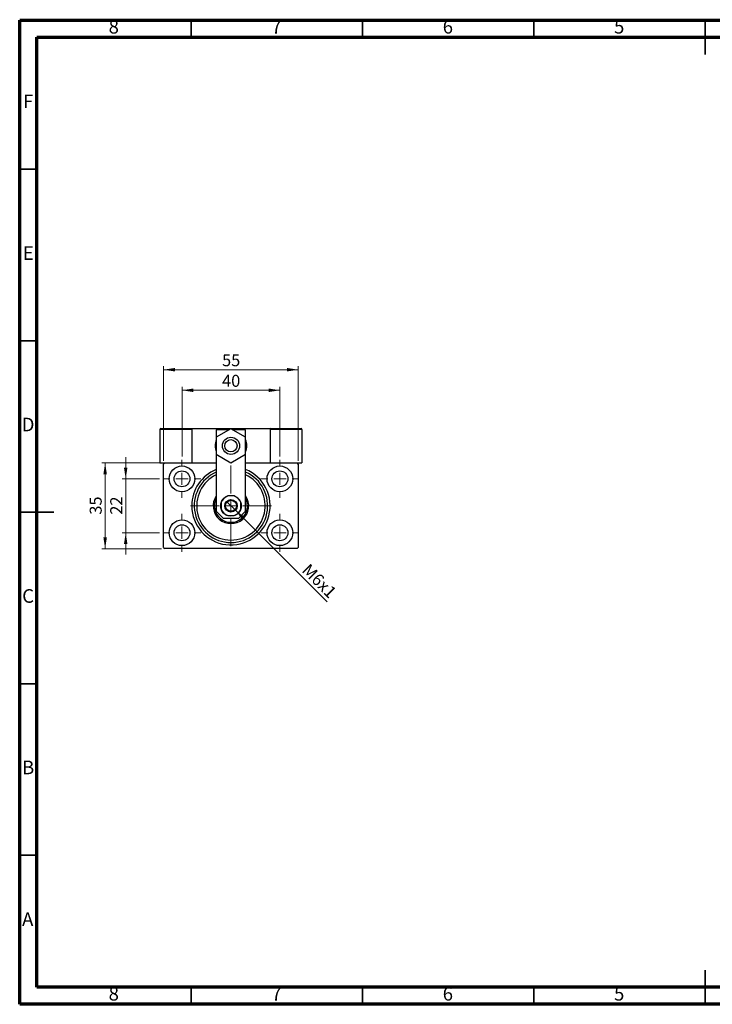
# Model space of a CAD drawing. Units: millimetres. Extents: x 15 to 415, y 5 to 292.
# Drawn here: x 15 to 217, y 5 to 292 of the extents above; entities that cross this region are included whole.
import ezdxf

# ---------------------------------------------------------------- set-up
doc = ezdxf.new("R2010")
doc.units = ezdxf.units.MM
doc.styles.add('SLDTEXTSTYLE0', font='TXT', dxfattribs={"width": 0.75})
doc.dimstyles.new('SLDDIMSTYLE0', dxfattribs={"dimtxt": 3.5, "dimasz": 3.302, "dimexe": 0, "dimexo": 0.0625, "dimgap": 0.875, "dimtad": 1, "dimdec": 0, "dimlfac": 1.4, "dimrnd": 1e-09, "dimzin": 12, "dimdsep": 46, "dimtxsty": 'SLDTEXTSTYLE0', "dimsah": 1, "dimcen": 0.09, "dimadec": 0, "dimazin": 3, "dimtfac": 1, "dimtdec": 0, "dimtofl": 0, "dimtmove": 0, "dimatfit": 3, "dimfxl": 1, "dimfrac": 2, "dimtolj": 1, "dimtzin": 12, "dimarcsym": 0})
doc.dimstyles.new('SLDDIMSTYLE1', dxfattribs={"dimtxt": 3.5, "dimasz": 3.302, "dimexe": 0, "dimexo": 0.0625, "dimgap": 0.875, "dimtad": 1, "dimdec": 0, "dimlfac": 1.4, "dimrnd": 1e-09, "dimzin": 12, "dimdsep": 46, "dimtxsty": 'SLDTEXTSTYLE0', "dimsah": 1, "dimcen": 0.09, "dimadec": 0, "dimazin": 3, "dimtfac": 1, "dimtdec": 0, "dimtmove": 0, "dimatfit": 0, "dimfxl": 1, "dimfrac": 2, "dimtolj": 1, "dimtzin": 12, "dimarcsym": 0})
doc.dimstyles.new('SLDDIMSTYLE2', dxfattribs={"dimtxt": 3.5, "dimasz": 3.302, "dimexe": 0, "dimexo": 0.0625, "dimgap": 0.875, "dimtad": 1, "dimlfac": 1.4, "dimrnd": 1e-09, "dimzin": 12, "dimdsep": 46, "dimtxsty": 'SLDTEXTSTYLE0', "dimblk1": 'NONE', "dimsah": 1, "dimcen": 0, "dimadec": 0, "dimazin": 3, "dimtfac": 1, "dimtmove": 0, "dimatfit": 3, "dimldrblk": 'NONE', "dimfxl": 1, "dimfrac": 2, "dimtolj": 1, "dimtzin": 12, "dimarcsym": 0})

# ---------------------------------------------------------------- blocks, each defined once
blk = doc.blocks.new('_D')
at = {"color": 7, "linetype": 'Continuous', "lineweight": 0}
for p, q in [((57.01, 163.52), (57.01, 191.06)), ((57.01, 190.06), (96.3, 190.06)), ((96.3, 163.52), (96.3, 191.06))]:
    blk.add_line(p, q, dxfattribs=at)
at = {"color": 7, "linetype": 'Continuous', "lineweight": 18}
for points in [[(57.01, 190.06), (60.31, 189.55), (60.31, 190.57)], [(96.3, 190.06), (93, 190.57), (93, 189.55)]]:
    blk.add_solid(points, dxfattribs=at)
at = {"color": 7, "linetype": 'Continuous', "lineweight": 18, "insert": (74.07, 194.57), "char_height": 3.5, "attachment_point": 1, "style": 'SLDTEXTSTYLE0'}
blk.add_mtext('55', dxfattribs=at)
blk = doc.blocks.new('_D_1')
at = {"color": 7, "linetype": 'Continuous', "lineweight": 0}
for p, q in [((45.94, 158.23), (45.94, 164.58)), ((55.83, 158.23), (44.94, 158.23)), ((45.94, 142.52), (45.94, 158.23)), ((55.83, 142.52), (44.94, 142.52)), ((45.94, 142.52), (45.94, 136.17))]:
    blk.add_line(p, q, dxfattribs=at)
at = {"color": 7, "linetype": 'Continuous', "lineweight": 18}
for points in [[(45.94, 158.23), (46.45, 161.53), (45.43, 161.53)], [(45.94, 142.52), (45.43, 139.21), (46.45, 139.21)]]:
    blk.add_solid(points, dxfattribs=at)
at = {"color": 7, "linetype": 'Continuous', "lineweight": 18, "insert": (41.43, 147.79), "char_height": 3.5, "attachment_point": 1, "rotation": 90, "style": 'SLDTEXTSTYLE0'}
blk.add_mtext('22', dxfattribs=at)
blk = doc.blocks.new('_D_2')
at = {"color": 7, "linetype": 'Continuous', "lineweight": 0}
for p, q in [((56.37, 162.87), (38.94, 162.87)), ((39.94, 137.87), (39.94, 162.87)), ((56.37, 137.87), (38.94, 137.87))]:
    blk.add_line(p, q, dxfattribs=at)
at = {"color": 7, "linetype": 'Continuous', "lineweight": 18}
for points in [[(39.94, 162.87), (39.43, 159.57), (40.45, 159.57)], [(39.94, 137.87), (40.45, 141.18), (39.43, 141.18)]]:
    blk.add_solid(points, dxfattribs=at)
at = {"color": 7, "linetype": 'Continuous', "lineweight": 18, "insert": (35.43, 147.79), "char_height": 3.5, "attachment_point": 1, "rotation": 90, "style": 'SLDTEXTSTYLE0'}
blk.add_mtext('35', dxfattribs=at)
blk = doc.blocks.new('_D_3')
at = {"color": 7, "linetype": 'Continuous', "lineweight": 0}
for p, q in [((62.37, 164.77), (62.37, 185.06)), ((62.37, 184.06), (90.94, 184.06)), ((90.94, 164.77), (90.94, 185.06))]:
    blk.add_line(p, q, dxfattribs=at)
at = {"color": 7, "linetype": 'Continuous', "lineweight": 18}
for points in [[(62.37, 184.06), (65.67, 183.55), (65.67, 184.57)], [(90.94, 184.06), (87.64, 184.57), (87.64, 183.55)]]:
    blk.add_solid(points, dxfattribs=at)
at = {"color": 7, "linetype": 'Continuous', "lineweight": 18, "insert": (74.07, 188.57), "char_height": 3.5, "attachment_point": 1, "style": 'SLDTEXTSTYLE0'}
blk.add_mtext('40', dxfattribs=at)
blk = doc.blocks.new('_D_4')
at = {"color": 7, "linetype": 'Continuous', "lineweight": 0}
for q in [(75.37, 151.66), (104.7, 122.32)]:
    blk.add_line((77.94, 149.09), q, dxfattribs=at)
at = {"color": 7, "linetype": 'Continuous', "lineweight": 18}
blk.add_solid([(77.94, 149.09), (79.92, 146.39), (80.64, 147.11)], dxfattribs=at)
at = {"color": 7, "linetype": 'Continuous', "lineweight": 18, "insert": (99.61, 133.78), "char_height": 3.5, "attachment_point": 1, "rotation": 315, "style": 'SLDTEXTSTYLE0'}
blk.add_mtext('M6x1', dxfattribs=at)
blk = doc.blocks.new('_None')
blk = doc.blocks.new('SW_CENTERMARKSYMBOL_0')
at = {"color": 0, "linetype": 'Continuous', "lineweight": 18}
for p, q in [((0, 3.57), (0, 5.54)), ((-3.57, 0), (-5.54, 0)), ((0, 0), (-1.79, 0)), ((0, 0), (0, 1.79)), ((0, 0), (0, -1.79)), ((0, 0), (1.79, 0)), ((3.57, 0), (5.54, 0)), ((0, -3.57), (0, -5.54))]:
    blk.add_line(p, q, dxfattribs=at)
blk = doc.blocks.new('SW_CENTERMARKSYMBOL_1')
at = {"color": 0, "linetype": 'Continuous', "lineweight": 18}
for p, q in [((0, 3.57), (0, 5.54)), ((-3.57, 0), (-5.54, 0)), ((0, 0), (-1.79, 0)), ((0, 0), (0, 1.79)), ((0, 0), (0, -1.79)), ((0, 0), (1.79, 0)), ((3.57, 0), (5.54, 0)), ((0, -3.57), (0, -5.54))]:
    blk.add_line(p, q, dxfattribs=at)
blk = doc.blocks.new('SW_CENTERMARKSYMBOL_2')
at = {"color": 0, "linetype": 'Continuous', "lineweight": 18}
for p, q in [((0, 3.57), (0, 5.54)), ((-3.57, 0), (-5.54, 0)), ((0, 0), (-1.79, 0)), ((0, 0), (0, 1.79)), ((0, 0), (0, -1.79)), ((0, 0), (1.79, 0)), ((3.57, 0), (5.54, 0)), ((0, -3.57), (0, -5.54))]:
    blk.add_line(p, q, dxfattribs=at)
blk = doc.blocks.new('SW_CENTERMARKSYMBOL_3')
at = {"color": 0, "linetype": 'Continuous', "lineweight": 18}
for p, q in [((0, 3.57), (0, 5.54)), ((-3.57, 0), (-5.54, 0)), ((0, 0), (-1.79, 0)), ((0, 0), (0, 1.79)), ((0, 0), (0, -1.79)), ((0, 0), (1.79, 0)), ((3.57, 0), (5.54, 0)), ((0, -3.57), (0, -5.54))]:
    blk.add_line(p, q, dxfattribs=at)
blk = doc.blocks.new('SW_CENTERMARKSYMBOL_4')
at = {"color": 0, "linetype": 'Continuous', "lineweight": 18}
for p, q in [((0, 3.57), (0, 11.79)), ((-3.57, 0), (-11.79, 0)), ((0, 0), (-1.79, 0)), ((0, 0), (0, 1.79)), ((0, 0), (0, -1.79)), ((0, 0), (1.79, 0)), ((3.57, 0), (11.79, 0)), ((0, -3.57), (0, -11.79))]:
    blk.add_line(p, q, dxfattribs=at)

msp = doc.modelspace()

# ---------------------------------------------------------------- linework, layer by layer
at = {"color": 7, "linetype": 'Continuous', "lineweight": 70}
for p, q in [((15, 5), (15, 292)), ((15, 292), (415, 292)), ((20, 10), (20, 287)), ((20, 287), (410, 287)), ((410, 10), (20, 10)), ((415, 5), (15, 5))]:
    msp.add_line(p, q, dxfattribs=at)
at = {"color": 7, "linetype": 'Continuous', "lineweight": 35}
for p, q in [((65, 287), (65, 292)), ((115, 287), (115, 292)), ((165, 287), (165, 292)), ((215, 292.001), (215, 281.999)), ((215, 287), (215, 292)), ((20, 248.5), (15, 248.5)), ((20, 198.5), (15, 198.5)), ((14.999, 148.5), (25.001, 148.5)), ((20, 148.5), (15, 148.5)), ((20, 98.5), (15, 98.5)), ((20, 48.5), (15, 48.5)), ((215, 4.999), (215, 15.001)), ((65, 10), (65, 5)), ((115, 10), (115, 5)), ((165, 10), (165, 5)), ((215, 10), (215, 5))]:
    msp.add_line(p, q, dxfattribs=at)
at = {"color": 7, "linetype": 'Continuous', "lineweight": 25}
for p, q in [((55.94, 172.6598), (55.94, 162.8741)), ((65.2257, 172.6598), (55.94, 172.6598)), ((56.1543, 172.8741), (65.0114, 172.8741)), ((65.0114, 172.8741), (65.2257, 172.8741)), ((65.2257, 172.8741), (65.2257, 162.8741)), ((65.2257, 172.8741), (88.0829, 172.8741)), ((65.2257, 172.6598), (65.2257, 162.8741)), ((76.6543, 172.8228), (72.3686, 170.3485)), ((72.3686, 172.517), (72.3686, 170.3485)), ((76.1245, 172.517), (72.3686, 172.517)), ((80.94, 170.3485), (76.6543, 172.8228)), ((80.94, 172.517), (77.184, 172.517)), ((80.94, 170.3485), (80.94, 172.517)), ((88.0829, 172.8741), (88.2971, 172.8741)), ((88.0829, 172.8741), (88.0829, 162.8741)), ((97.3686, 172.6598), (88.0829, 172.6598)), ((88.0829, 172.6598), (88.0829, 162.8741)), ((88.2971, 172.8741), (97.1543, 172.8741)), ((97.3686, 172.6598), (97.3686, 162.8741)), ((72.3686, 170.3485), (72.3686, 165.3997)), ((80.94, 165.3997), (80.94, 170.3485)), ((72.3686, 165.3997), (72.3686, 148.8027)), ((72.3686, 165.3997), (76.6543, 162.9254)), ((76.6543, 162.9254), (80.94, 165.3997)), ((80.94, 148.8027), (80.94, 165.3997)), ((55.94, 162.8741), (57.3686, 162.8741)), ((57.3686, 162.8741), (57.0114, 162.517)), ((57.0114, 138.2312), (57.0114, 162.517)), ((57.3686, 162.8741), (72.3686, 162.8741)), ((80.94, 162.8741), (95.94, 162.8741)), ((95.94, 162.8741), (97.3686, 162.8741)), ((96.2971, 162.517), (95.94, 162.8741)), ((96.2971, 162.517), (96.2971, 138.2312)), ((77.569, 153.2312), (75.7396, 153.2312)), ((73.7971, 151.2888), (73.7971, 149.4594)), ((79.5114, 151.3826), (79.5114, 151.2888)), ((79.5114, 149.4594), (79.5114, 151.2888)), ((72.3686, 148.8027), (74.3686, 146.8027)), ((74.3686, 146.8027), (78.94, 146.8027)), ((75.7396, 147.517), (77.569, 147.517)), ((78.94, 146.8027), (80.94, 148.8027)), ((57.0114, 138.2312), (57.3686, 137.8741)), ((95.94, 137.8741), (57.3686, 137.8741)), ((95.94, 137.8741), (96.2971, 138.2312))]:
    msp.add_line(p, q, dxfattribs=at)
for centre, radius in [((76.6543, 167.8741), 2.5), ((76.6543, 167.8741), 1.7857), ((62.3686, 158.2312), 3.75), ((90.94, 158.2312), 3.75), ((62.3686, 158.2312), 2.3214), ((90.94, 158.2312), 2.3214), ((76.6543, 150.3741), 3.0357), ((76.6543, 150.3741), 1.8214), ((76.6543, 150.3741), 1.6071), ((62.3686, 142.517), 3.75), ((62.3686, 142.517), 2.3214), ((90.94, 142.517), 3.75), ((90.94, 142.517), 2.3214)]:
    msp.add_circle(centre, radius, dxfattribs=at)
for centre, radius, start, end in [((56.1543, 172.6598), 0.2143, 90, 180), ((65.0114, 172.6598), 0.2143, 0, 90), ((88.2971, 172.6598), 0.2143, 90, 180), ((97.1543, 172.6598), 0.2143, 0, 90), ((76.6543, 167.8741), 4.6429, 157.380135, 202.619865), ((76.6543, 167.8741), 4.6429, 0, 22.619865), ((76.6543, 167.8741), 4.6429, 337.380135, 0), ((76.6543, 150.3741), 11.4286, 112.024313, 180), ((76.6543, 150.3741), 11.4286, 180, 67.975687), ((76.6543, 150.3741), 10.7143, 113.578178, 66.421822), ((76.6543, 150.3741), 10, 115.376934, 64.623066), ((76.6543, 150.3741), 5.1786, 145.851576, 34.148424), ((76.6543, 150.3741), 4.8214, 152.733956, 27.266044), ((76.6543, 150.3741), 3, 107.75279, 162.24721), ((76.6543, 150.3741), 3, 17.75279, 72.24721), ((76.6543, 150.3741), 3, 197.75279, 252.24721), ((76.6543, 150.3741), 3, 287.75279, 342.24721)]:
    msp.add_arc(centre, radius, start, end, dxfattribs=at)

# ---------------------------------------------------------------- block references
at = {"color": 7, "linetype": 'Continuous', "lineweight": 0}
for name, p in [('SW_CENTERMARKSYMBOL_0', (62.3686, 158.2312)), ('SW_CENTERMARKSYMBOL_3', (90.94, 158.2312)), ('SW_CENTERMARKSYMBOL_4', (76.6543, 150.3741)), ('SW_CENTERMARKSYMBOL_1', (62.3686, 142.517)), ('SW_CENTERMARKSYMBOL_2', (90.94, 142.517))]:
    msp.add_blockref(name, p, dxfattribs=at)

# ---------------------------------------------------------------- texts
at = {"color": 7, "linetype": 'Continuous', "lineweight": 0, "char_height": 3.9688, "attachment_point": 2, "style": 'SLDTEXTSTYLE0'}
for s, insert in [('8', (42.46, 292.0602)), ('7', (89.96, 292.0602)), ('6', (139.96, 292.0602)), ('5', (189.96, 292.0602)), ('F', (17.4577, 270.3102)), ('E', (17.5078, 226.0602)), ('D', (17.4527, 176.0602)), ('C', (17.4587, 126.0602)), ('B', (17.4706, 76.0602)), ('A', (17.3397, 31.8102)), ('8', (42.46, 10.0602)), ('7', (89.96, 10.0602)), ('6', (139.96, 10.0602)), ('5', (189.96, 10.0602))]:
    msp.add_mtext(s, dxfattribs=dict(at, insert=insert))

# ---------------------------------------------------------------- dimensions: what is measured, and where the dimension line sits
at = {"color": 7, "linetype": 'Continuous', "lineweight": 18}
for base, p1, p2, picture, middle in [((96.2971, 190.06), (57.0114, 162.517), (96.2971, 162.517), '_D', (76.6543, 190.06)), ((90.94, 184.06), (62.3686, 163.767), (90.94, 163.767), '_D_3', (76.6543, 184.06))]:
    dim = msp.add_linear_dim(base=base, p1=p1, p2=p2, dimstyle='SLDDIMSTYLE0', dxfattribs=at)
    dim.commit()
    dim.dimension.update_dxf_attribs({"geometry": picture, "text_midpoint": middle, "dimtype": 160})
for base, p1, p2, dimstyle, picture, middle in [((45.94, 158.2312), (56.8329, 142.517), (56.8329, 158.2312), 'SLDDIMSTYLE1', '_D_1', (45.94, 150.3741)), ((39.94, 162.8741), (57.3686, 137.8741), (57.3686, 162.8741), 'SLDDIMSTYLE0', '_D_2', (39.94, 150.3741))]:
    dim = msp.add_linear_dim(base=base, p1=p1, p2=p2, angle=90, dimstyle=dimstyle, dxfattribs=at)
    dim.commit()
    dim.dimension.update_dxf_attribs({"geometry": picture, "text_midpoint": middle, "dimtype": 160})
dim = msp.add_diameter_dim_2p(p1=(75.3663, 151.662), p2=(77.9422, 149.0862), text='M6x1', dimstyle='SLDDIMSTYLE2', override={"dimpost": '<>'}, dxfattribs=at)
dim.commit()
dim.dimension.update_dxf_attribs({"geometry": '_D_4', "text_midpoint": (100.6479, 126.3805), "dimtype": 163})

doc.saveas('drawing.dxf')
